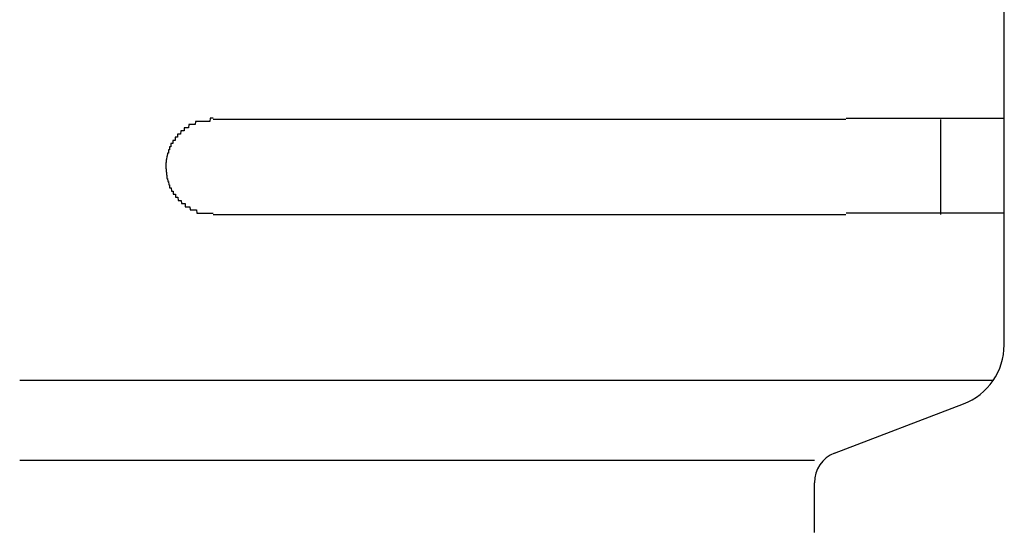
# Model space of a CAD drawing. Extents: x 543 to 20719, y 217 to 14052.
# Drawn here: x 5137 to 5168, y 12914 to 12931 of the extents above; entities that cross this region are included whole.
import ezdxf

# ---------------------------------------------------------------- set-up
doc = ezdxf.new("R2010")
doc.units = 0
doc.header["$LTSCALE"] = 50
doc.header["$MEASUREMENT"] = 0
doc.layers.add('鼻隠し前コーナー樹脂', color=4, linetype='CONTINUOUS')

msp = doc.modelspace()

# ---------------------------------------------------------------- linework, layer by layer
at = {"layer": '鼻隠し前コーナー樹脂', "linetype": 'Continuous'}
for p, q in [((5167.866, 12927.459), (5167.866, 12930.959)), ((5162.866, 12927.459), (5142.866, 12927.459)), ((5165.866, 12924.459), (5165.866, 12927.459)), ((5167.866, 12925.959), (5167.866, 12927.459)), ((5167.866, 12924.459), (5167.866, 12925.959)), ((5142.866, 12924.459), (5162.866, 12924.459)), ((5167.866, 12920.402), (5167.866, 12924.459)), ((5167.866, 12920.335), (5167.866, 12920.402)), ((5167.514, 12919.201), (5136.75, 12919.201)), ((5162.501, 12916.903), (5166.581, 12918.467)), ((5161.866, 12916.675), (5136.75, 12916.675)), ((5161.866, 12914.403), (5161.866, 12915.972))]:
    msp.add_line(p, q, dxfattribs=at)
at = {"layer": '鼻隠し前コーナー樹脂'}
for points in [[(5142.87, 12927.5, 0), (5142.86, 12927.5, 0), (5142.85, 12927.5, 0), (5142.84, 12927.5, 0), (5142.83, 12927.5, 0), (5142.82, 12927.5, 0), (5142.81, 12927.5, 0), (5142.8, 12927.5, 0), (5142.79, 12927.5, 0), (5142.78, 12927.5, 0), (5142.77, 12927.5, 0), (5142.76, 12927.4, 0), (5142.75, 12927.4, 0), (5142.75, 12927.4, 0), (5142.74, 12927.4, 0), (5142.73, 12927.4, 0), (5142.72, 12927.4, 0), (5142.71, 12927.4, 0), (5142.7, 12927.4, 0), (5142.69, 12927.4, 0), (5142.68, 12927.4, 0), (5142.67, 12927.4, 0), (5142.66, 12927.4, 0), (5142.65, 12927.4, 0), (5142.64, 12927.4, 0), (5142.64, 12927.4, 0), (5142.63, 12927.4, 0), (5142.62, 12927.4, 0), (5142.61, 12927.4, 0), (5142.6, 12927.4, 0), (5142.59, 12927.4, 0), (5142.58, 12927.4, 0), (5142.57, 12927.4, 0), (5142.56, 12927.4, 0), (5142.55, 12927.4, 0), (5142.54, 12927.4, 0), (5142.54, 12927.4, 0), (5142.53, 12927.4, 0), (5142.52, 12927.4, 0), (5142.51, 12927.4, 0), (5142.5, 12927.4, 0), (5142.49, 12927.4, 0), (5142.48, 12927.4, 0), (5142.47, 12927.4, 0), (5142.46, 12927.4, 0), (5142.45, 12927.4, 0), (5142.45, 12927.4, 0), (5142.44, 12927.4, 0), (5142.43, 12927.4, 0), (5142.42, 12927.4, 0), (5142.41, 12927.4, 0), (5142.4, 12927.4, 0), (5142.39, 12927.4, 0), (5142.38, 12927.4, 0), (5142.37, 12927.4, 0), (5142.37, 12927.4, 0), (5142.36, 12927.4, 0), (5142.35, 12927.4, 0), (5142.34, 12927.4, 0), (5142.33, 12927.4, 0), (5142.32, 12927.4, 0), (5142.31, 12927.4, 0), (5142.31, 12927.4, 0), (5142.3, 12927.3, 0), (5142.29, 12927.3, 0), (5142.28, 12927.3, 0), (5142.27, 12927.3, 0), (5142.26, 12927.3, 0), (5142.25, 12927.3, 0), (5142.25, 12927.3, 0), (5142.24, 12927.3, 0), (5142.23, 12927.3, 0), (5142.22, 12927.3, 0), (5142.21, 12927.3, 0), (5142.2, 12927.3, 0), (5142.2, 12927.3, 0), (5142.19, 12927.3, 0), (5142.18, 12927.3, 0), (5142.17, 12927.3, 0), (5142.16, 12927.3, 0), (5142.15, 12927.3, 0), (5142.15, 12927.3, 0), (5142.14, 12927.3, 0), (5142.13, 12927.3, 0), (5142.12, 12927.3, 0), (5142.11, 12927.3, 0), (5142.11, 12927.3, 0), (5142.1, 12927.3, 0), (5142.09, 12927.2, 0), (5142.08, 12927.2, 0), (5142.07, 12927.2, 0), (5142.07, 12927.2, 0), (5142.06, 12927.2, 0), (5142.05, 12927.2, 0), (5142.04, 12927.2, 0), (5142.04, 12927.2, 0), (5142.03, 12927.2, 0), (5142.02, 12927.2, 0), (5142.01, 12927.2, 0), (5142.01, 12927.2, 0), (5142, 12927.2, 0), (5141.99, 12927.2, 0), (5141.98, 12927.2, 0), (5141.98, 12927.2, 0), (5141.97, 12927.2, 0), (5141.96, 12927.2, 0), (5141.95, 12927.2, 0), (5141.95, 12927.1, 0), (5141.94, 12927.1, 0), (5141.93, 12927.1, 0), (5141.92, 12927.1, 0), (5141.92, 12927.1, 0), (5141.91, 12927.1, 0), (5141.9, 12927.1, 0), (5141.9, 12927.1, 0), (5141.89, 12927.1, 0), (5141.88, 12927.1, 0), (5141.87, 12927.1, 0), (5141.87, 12927.1, 0), (5141.86, 12927.1, 0), (5141.85, 12927.1, 0), (5141.85, 12927.1, 0), (5141.84, 12927.1, 0), (5141.83, 12927, 0), (5141.83, 12927, 0), (5141.82, 12927, 0), (5141.81, 12927, 0), (5141.81, 12927, 0), (5141.8, 12927, 0), (5141.79, 12927, 0), (5141.79, 12927, 0), (5141.78, 12927, 0), (5141.78, 12927, 0), (5141.77, 12927, 0), (5141.76, 12927, 0), (5141.76, 12927, 0), (5141.75, 12927, 0), (5141.74, 12927, 0), (5141.74, 12926.9, 0), (5141.73, 12926.9, 0), (5141.73, 12926.9, 0), (5141.72, 12926.9, 0), (5141.71, 12926.9, 0), (5141.71, 12926.9, 0), (5141.7, 12926.9, 0), (5141.7, 12926.9, 0), (5141.69, 12926.9, 0), (5141.68, 12926.9, 0), (5141.68, 12926.9, 0), (5141.67, 12926.9, 0), (5141.67, 12926.9, 0), (5141.66, 12926.9, 0), (5141.66, 12926.8, 0), (5141.65, 12926.8, 0), (5141.65, 12926.8, 0), (5141.64, 12926.8, 0), (5141.64, 12926.8, 0), (5141.63, 12926.8, 0), (5141.62, 12926.8, 0), (5141.62, 12926.8, 0), (5141.61, 12926.8, 0), (5141.61, 12926.8, 0), (5141.6, 12926.8, 0), (5141.6, 12926.8, 0), (5141.59, 12926.8, 0), (5141.59, 12926.7, 0), (5141.58, 12926.7, 0), (5141.58, 12926.7, 0), (5141.57, 12926.7, 0), (5141.57, 12926.7, 0), (5141.57, 12926.7, 0), (5141.56, 12926.7, 0), (5141.56, 12926.7, 0), (5141.55, 12926.7, 0), (5141.55, 12926.7, 0), (5141.54, 12926.7, 0), (5141.54, 12926.7, 0), (5141.53, 12926.7, 0), (5141.53, 12926.6, 0), (5141.53, 12926.6, 0), (5141.52, 12926.6, 0), (5141.52, 12926.6, 0), (5141.51, 12926.6, 0), (5141.51, 12926.6, 0), (5141.5, 12926.6, 0), (5141.5, 12926.6, 0), (5141.5, 12926.6, 0), (5141.49, 12926.6, 0), (5141.49, 12926.6, 0), (5141.49, 12926.6, 0), (5141.48, 12926.5, 0), (5141.48, 12926.5, 0), (5141.47, 12926.5, 0), (5141.47, 12926.5, 0), (5141.47, 12926.5, 0), (5141.46, 12926.5, 0), (5141.46, 12926.5, 0), (5141.46, 12926.5, 0), (5141.45, 12926.5, 0), (5141.45, 12926.5, 0), (5141.45, 12926.5, 0), (5141.45, 12926.4, 0), (5141.44, 12926.4, 0), (5141.44, 12926.4, 0), (5141.44, 12926.4, 0), (5141.43, 12926.4, 0), (5141.43, 12926.4, 0), (5141.43, 12926.4, 0), (5141.43, 12926.4, 0), (5141.42, 12926.4, 0), (5141.42, 12926.4, 0), (5141.42, 12926.4, 0), (5141.42, 12926.4, 0), (5141.41, 12926.3, 0), (5141.41, 12926.3, 0), (5141.41, 12926.3, 0), (5141.41, 12926.3, 0), (5141.41, 12926.3, 0), (5141.4, 12926.3, 0), (5141.4, 12926.3, 0), (5141.4, 12926.3, 0), (5141.4, 12926.3, 0), (5141.4, 12926.3, 0), (5141.4, 12926.3, 0), (5141.39, 12926.2, 0), (5141.39, 12926.2, 0), (5141.39, 12926.2, 0), (5141.39, 12926.2, 0), (5141.39, 12926.2, 0), (5141.39, 12926.2, 0), (5141.39, 12926.2, 0), (5141.38, 12926.2, 0), (5141.38, 12926.2, 0), (5141.38, 12926.2, 0), (5141.38, 12926.2, 0), (5141.38, 12926.1, 0), (5141.38, 12926.1, 0), (5141.38, 12926.1, 0), (5141.38, 12926.1, 0), (5141.38, 12926.1, 0), (5141.38, 12926.1, 0), (5141.38, 12926.1, 0), (5141.37, 12926.1, 0), (5141.37, 12926.1, 0), (5141.37, 12926.1, 0), (5141.37, 12926.1, 0), (5141.37, 12926, 0), (5141.37, 12926, 0), (5141.37, 12926, 0), (5141.37, 12926, 0), (5141.37, 12926, 0), (5141.37, 12926, 0), (5141.37, 12926, 0), (5141.37, 12926, 0), (5141.37, 12926, 0), (5141.37, 12926, 0)], [(5162.87, 12927.5, 0), (5162.89, 12927.5, 0), (5162.91, 12927.5, 0), (5162.93, 12927.5, 0), (5162.95, 12927.5, 0), (5162.97, 12927.5, 0), (5162.99, 12927.5, 0), (5163.01, 12927.5, 0), (5163.03, 12927.5, 0), (5163.05, 12927.5, 0), (5163.07, 12927.5, 0), (5163.09, 12927.5, 0), (5163.11, 12927.5, 0), (5163.13, 12927.5, 0), (5163.15, 12927.5, 0), (5163.17, 12927.5, 0), (5163.19, 12927.5, 0), (5163.21, 12927.5, 0), (5163.23, 12927.5, 0), (5163.26, 12927.5, 0), (5163.28, 12927.5, 0), (5163.3, 12927.5, 0), (5163.32, 12927.5, 0), (5163.34, 12927.5, 0), (5163.36, 12927.5, 0), (5163.38, 12927.5, 0), (5163.4, 12927.5, 0), (5163.42, 12927.5, 0), (5163.44, 12927.5, 0), (5163.46, 12927.5, 0), (5163.48, 12927.5, 0), (5163.5, 12927.5, 0), (5163.52, 12927.5, 0), (5163.54, 12927.5, 0), (5163.56, 12927.5, 0), (5163.58, 12927.5, 0), (5163.6, 12927.5, 0), (5163.62, 12927.5, 0), (5163.64, 12927.5, 0), (5163.66, 12927.5, 0), (5163.68, 12927.5, 0), (5163.7, 12927.5, 0), (5163.72, 12927.5, 0), (5163.74, 12927.5, 0), (5163.76, 12927.5, 0), (5163.78, 12927.5, 0), (5163.8, 12927.5, 0), (5163.82, 12927.5, 0), (5163.84, 12927.5, 0), (5163.87, 12927.5, 0), (5163.89, 12927.5, 0), (5163.91, 12927.5, 0), (5163.93, 12927.5, 0), (5163.95, 12927.5, 0), (5163.97, 12927.5, 0), (5163.99, 12927.5, 0), (5164.01, 12927.5, 0), (5164.03, 12927.5, 0), (5164.05, 12927.5, 0), (5164.07, 12927.5, 0), (5164.09, 12927.5, 0), (5164.11, 12927.5, 0), (5164.13, 12927.5, 0), (5164.14, 12927.5, 0), (5164.16, 12927.5, 0), (5164.18, 12927.5, 0), (5164.2, 12927.5, 0), (5164.22, 12927.5, 0), (5164.24, 12927.5, 0), (5164.26, 12927.5, 0), (5164.28, 12927.5, 0), (5164.3, 12927.5, 0), (5164.32, 12927.5, 0), (5164.34, 12927.5, 0), (5164.36, 12927.5, 0), (5164.38, 12927.5, 0), (5164.4, 12927.5, 0), (5164.42, 12927.5, 0), (5164.44, 12927.5, 0), (5164.46, 12927.5, 0), (5164.48, 12927.5, 0), (5164.5, 12927.5, 0), (5164.52, 12927.5, 0), (5164.54, 12927.5, 0), (5164.56, 12927.5, 0), (5164.58, 12927.5, 0), (5164.6, 12927.5, 0), (5164.61, 12927.5, 0), (5164.63, 12927.5, 0), (5164.65, 12927.5, 0), (5164.67, 12927.5, 0), (5164.69, 12927.5, 0), (5164.71, 12927.5, 0), (5164.73, 12927.5, 0), (5164.75, 12927.5, 0), (5164.77, 12927.5, 0), (5164.79, 12927.5, 0), (5164.81, 12927.5, 0), (5164.82, 12927.5, 0), (5164.84, 12927.5, 0), (5164.86, 12927.5, 0), (5164.88, 12927.5, 0), (5164.9, 12927.5, 0), (5164.92, 12927.5, 0), (5164.94, 12927.5, 0), (5164.96, 12927.5, 0), (5164.97, 12927.5, 0), (5164.99, 12927.5, 0), (5165.01, 12927.5, 0), (5165.03, 12927.5, 0), (5165.05, 12927.5, 0), (5165.07, 12927.5, 0), (5165.09, 12927.5, 0), (5165.1, 12927.5, 0), (5165.12, 12927.5, 0), (5165.14, 12927.5, 0), (5165.16, 12927.5, 0), (5165.18, 12927.5, 0), (5165.19, 12927.5, 0), (5165.21, 12927.5, 0), (5165.23, 12927.5, 0), (5165.25, 12927.5, 0), (5165.27, 12927.5, 0), (5165.28, 12927.5, 0), (5165.3, 12927.5, 0), (5165.32, 12927.5, 0), (5165.34, 12927.5, 0), (5165.36, 12927.5, 0), (5165.37, 12927.5, 0), (5165.39, 12927.5, 0), (5165.41, 12927.5, 0), (5165.43, 12927.5, 0), (5165.44, 12927.5, 0), (5165.46, 12927.5, 0), (5165.48, 12927.5, 0), (5165.5, 12927.5, 0), (5165.51, 12927.5, 0), (5165.53, 12927.5, 0), (5165.55, 12927.5, 0), (5165.57, 12927.5, 0), (5165.58, 12927.5, 0), (5165.6, 12927.5, 0), (5165.62, 12927.5, 0), (5165.64, 12927.5, 0), (5165.65, 12927.5, 0), (5165.67, 12927.5, 0), (5165.69, 12927.5, 0), (5165.7, 12927.5, 0), (5165.72, 12927.5, 0), (5165.74, 12927.5, 0), (5165.75, 12927.5, 0), (5165.77, 12927.5, 0), (5165.79, 12927.5, 0), (5165.8, 12927.5, 0), (5165.82, 12927.5, 0), (5165.84, 12927.5, 0), (5165.85, 12927.5, 0), (5165.87, 12927.5, 0), (5165.89, 12927.5, 0), (5165.9, 12927.5, 0), (5165.92, 12927.5, 0), (5165.94, 12927.5, 0), (5165.95, 12927.5, 0), (5165.97, 12927.5, 0), (5165.98, 12927.5, 0), (5166, 12927.5, 0), (5166.02, 12927.5, 0), (5166.03, 12927.5, 0), (5166.05, 12927.5, 0), (5166.06, 12927.5, 0), (5166.08, 12927.5, 0), (5166.09, 12927.5, 0), (5166.11, 12927.5, 0), (5166.13, 12927.5, 0), (5166.14, 12927.5, 0), (5166.16, 12927.5, 0), (5166.17, 12927.5, 0), (5166.19, 12927.5, 0), (5166.2, 12927.5, 0), (5166.22, 12927.5, 0), (5166.23, 12927.5, 0), (5166.25, 12927.5, 0), (5166.26, 12927.5, 0), (5166.28, 12927.5, 0), (5166.29, 12927.5, 0), (5166.31, 12927.5, 0), (5166.32, 12927.5, 0), (5166.34, 12927.5, 0), (5166.35, 12927.5, 0), (5166.37, 12927.5, 0), (5166.38, 12927.5, 0), (5166.4, 12927.5, 0), (5166.41, 12927.5, 0), (5166.43, 12927.5, 0), (5166.44, 12927.5, 0), (5166.45, 12927.5, 0), (5166.47, 12927.5, 0), (5166.48, 12927.5, 0), (5166.5, 12927.5, 0), (5166.51, 12927.5, 0), (5166.52, 12927.5, 0), (5166.54, 12927.5, 0), (5166.55, 12927.5, 0), (5166.57, 12927.5, 0), (5166.58, 12927.5, 0), (5166.59, 12927.5, 0), (5166.61, 12927.5, 0), (5166.62, 12927.5, 0), (5166.63, 12927.5, 0), (5166.65, 12927.5, 0), (5166.66, 12927.5, 0), (5166.67, 12927.5, 0), (5166.69, 12927.5, 0), (5166.7, 12927.5, 0), (5166.71, 12927.5, 0), (5166.73, 12927.5, 0), (5166.74, 12927.5, 0), (5166.75, 12927.5, 0), (5166.77, 12927.5, 0), (5166.78, 12927.5, 0), (5166.79, 12927.5, 0), (5166.8, 12927.5, 0), (5166.82, 12927.5, 0), (5166.83, 12927.5, 0), (5166.84, 12927.5, 0), (5166.85, 12927.5, 0), (5166.87, 12927.5, 0), (5166.88, 12927.5, 0), (5166.89, 12927.5, 0), (5166.9, 12927.5, 0), (5166.92, 12927.5, 0), (5166.93, 12927.5, 0), (5166.94, 12927.5, 0), (5166.95, 12927.5, 0), (5166.96, 12927.5, 0), (5166.97, 12927.5, 0), (5166.99, 12927.5, 0), (5167, 12927.5, 0), (5167.01, 12927.5, 0), (5167.02, 12927.5, 0), (5167.03, 12927.5, 0), (5167.04, 12927.5, 0), (5167.05, 12927.5, 0), (5167.07, 12927.5, 0), (5167.08, 12927.5, 0), (5167.09, 12927.5, 0), (5167.1, 12927.5, 0), (5167.11, 12927.5, 0), (5167.12, 12927.5, 0), (5167.13, 12927.5, 0), (5167.14, 12927.5, 0), (5167.15, 12927.5, 0), (5167.16, 12927.5, 0), (5167.17, 12927.5, 0), (5167.18, 12927.5, 0), (5167.19, 12927.5, 0), (5167.2, 12927.5, 0), (5167.21, 12927.5, 0), (5167.22, 12927.5, 0), (5167.23, 12927.5, 0), (5167.24, 12927.5, 0), (5167.25, 12927.5, 0), (5167.26, 12927.5, 0), (5167.27, 12927.5, 0), (5167.28, 12927.5, 0), (5167.29, 12927.5, 0), (5167.3, 12927.5, 0), (5167.31, 12927.5, 0), (5167.32, 12927.5, 0), (5167.33, 12927.5, 0), (5167.34, 12927.5, 0), (5167.35, 12927.5, 0), (5167.36, 12927.5, 0), (5167.37, 12927.5, 0), (5167.37, 12927.5, 0), (5167.38, 12927.5, 0), (5167.39, 12927.5, 0), (5167.4, 12927.5, 0), (5167.41, 12927.5, 0), (5167.42, 12927.5, 0), (5167.43, 12927.5, 0), (5167.43, 12927.5, 0), (5167.44, 12927.5, 0), (5167.45, 12927.5, 0), (5167.46, 12927.5, 0), (5167.47, 12927.5, 0), (5167.48, 12927.5, 0), (5167.48, 12927.5, 0), (5167.49, 12927.5, 0), (5167.5, 12927.5, 0), (5167.51, 12927.5, 0), (5167.52, 12927.5, 0), (5167.52, 12927.5, 0), (5167.53, 12927.5, 0), (5167.54, 12927.5, 0), (5167.54, 12927.5, 0), (5167.55, 12927.5, 0), (5167.56, 12927.5, 0), (5167.57, 12927.5, 0), (5167.57, 12927.5, 0), (5167.58, 12927.5, 0), (5167.59, 12927.5, 0), (5167.59, 12927.5, 0), (5167.6, 12927.5, 0), (5167.61, 12927.5, 0), (5167.61, 12927.5, 0), (5167.62, 12927.5, 0), (5167.63, 12927.5, 0), (5167.63, 12927.5, 0), (5167.64, 12927.5, 0), (5167.65, 12927.5, 0), (5167.65, 12927.5, 0), (5167.66, 12927.5, 0), (5167.66, 12927.5, 0), (5167.67, 12927.5, 0), (5167.67, 12927.5, 0), (5167.68, 12927.5, 0), (5167.69, 12927.5, 0), (5167.69, 12927.5, 0), (5167.7, 12927.5, 0), (5167.7, 12927.5, 0), (5167.71, 12927.5, 0), (5167.71, 12927.5, 0), (5167.72, 12927.5, 0), (5167.72, 12927.5, 0), (5167.73, 12927.5, 0), (5167.73, 12927.5, 0), (5167.73, 12927.5, 0), (5167.74, 12927.5, 0), (5167.74, 12927.5, 0), (5167.75, 12927.5, 0), (5167.75, 12927.5, 0), (5167.76, 12927.5, 0), (5167.76, 12927.5, 0), (5167.76, 12927.5, 0), (5167.77, 12927.5, 0), (5167.77, 12927.5, 0), (5167.77, 12927.5, 0), (5167.78, 12927.5, 0), (5167.78, 12927.5, 0), (5167.78, 12927.5, 0), (5167.79, 12927.5, 0), (5167.79, 12927.5, 0), (5167.79, 12927.5, 0), (5167.8, 12927.5, 0), (5167.8, 12927.5, 0), (5167.8, 12927.5, 0), (5167.8, 12927.5, 0), (5167.81, 12927.5, 0), (5167.81, 12927.5, 0), (5167.81, 12927.5, 0), (5167.81, 12927.5, 0), (5167.82, 12927.5, 0), (5167.82, 12927.5, 0), (5167.82, 12927.5, 0), (5167.82, 12927.5, 0), (5167.82, 12927.5, 0), (5167.83, 12927.5, 0), (5167.83, 12927.5, 0), (5167.83, 12927.5, 0), (5167.83, 12927.5, 0), (5167.83, 12927.5, 0), (5167.84, 12927.5, 0), (5167.84, 12927.5, 0), (5167.84, 12927.5, 0), (5167.84, 12927.5, 0), (5167.84, 12927.5, 0), (5167.84, 12927.5, 0), (5167.84, 12927.5, 0), (5167.85, 12927.5, 0), (5167.85, 12927.5, 0), (5167.85, 12927.5, 0), (5167.85, 12927.5, 0), (5167.85, 12927.5, 0), (5167.85, 12927.5, 0), (5167.85, 12927.5, 0), (5167.86, 12927.5, 0), (5167.86, 12927.5, 0), (5167.86, 12927.5, 0), (5167.86, 12927.5, 0), (5167.86, 12927.5, 0), (5167.86, 12927.5, 0), (5167.86, 12927.5, 0), (5167.87, 12927.5, 0)], [(5141.37, 12926, 0), (5141.37, 12926, 0), (5141.37, 12925.9, 0), (5141.37, 12925.9, 0), (5141.37, 12925.9, 0), (5141.37, 12925.9, 0), (5141.37, 12925.9, 0), (5141.37, 12925.9, 0), (5141.37, 12925.9, 0), (5141.37, 12925.9, 0), (5141.37, 12925.9, 0), (5141.38, 12925.9, 0), (5141.38, 12925.8, 0), (5141.38, 12925.8, 0), (5141.38, 12925.8, 0), (5141.38, 12925.8, 0), (5141.38, 12925.8, 0), (5141.38, 12925.8, 0), (5141.38, 12925.8, 0), (5141.38, 12925.8, 0), (5141.39, 12925.8, 0), (5141.39, 12925.8, 0), (5141.39, 12925.8, 0), (5141.39, 12925.7, 0), (5141.39, 12925.7, 0), (5141.39, 12925.7, 0), (5141.39, 12925.7, 0), (5141.39, 12925.7, 0), (5141.4, 12925.7, 0), (5141.4, 12925.7, 0), (5141.4, 12925.7, 0), (5141.4, 12925.7, 0), (5141.4, 12925.7, 0), (5141.4, 12925.7, 0), (5141.4, 12925.6, 0), (5141.41, 12925.6, 0), (5141.41, 12925.6, 0), (5141.41, 12925.6, 0), (5141.41, 12925.6, 0), (5141.41, 12925.6, 0), (5141.42, 12925.6, 0), (5141.42, 12925.6, 0), (5141.42, 12925.6, 0), (5141.42, 12925.6, 0), (5141.42, 12925.6, 0), (5141.43, 12925.5, 0), (5141.43, 12925.5, 0), (5141.43, 12925.5, 0), (5141.43, 12925.5, 0), (5141.43, 12925.5, 0), (5141.44, 12925.5, 0), (5141.44, 12925.5, 0), (5141.44, 12925.5, 0), (5141.45, 12925.5, 0), (5141.45, 12925.5, 0), (5141.45, 12925.5, 0), (5141.45, 12925.5, 0), (5141.46, 12925.4, 0), (5141.46, 12925.4, 0), (5141.46, 12925.4, 0), (5141.47, 12925.4, 0), (5141.47, 12925.4, 0), (5141.47, 12925.4, 0), (5141.48, 12925.4, 0), (5141.48, 12925.4, 0), (5141.48, 12925.4, 0), (5141.49, 12925.4, 0), (5141.49, 12925.4, 0), (5141.49, 12925.3, 0), (5141.5, 12925.3, 0), (5141.5, 12925.3, 0), (5141.5, 12925.3, 0), (5141.51, 12925.3, 0), (5141.51, 12925.3, 0), (5141.52, 12925.3, 0), (5141.52, 12925.3, 0), (5141.52, 12925.3, 0), (5141.53, 12925.3, 0), (5141.53, 12925.3, 0), (5141.54, 12925.3, 0), (5141.54, 12925.3, 0), (5141.55, 12925.2, 0), (5141.55, 12925.2, 0), (5141.55, 12925.2, 0), (5141.56, 12925.2, 0), (5141.56, 12925.2, 0), (5141.57, 12925.2, 0), (5141.57, 12925.2, 0), (5141.58, 12925.2, 0), (5141.58, 12925.2, 0), (5141.59, 12925.2, 0), (5141.59, 12925.2, 0), (5141.6, 12925.2, 0), (5141.6, 12925.1, 0), (5141.61, 12925.1, 0), (5141.61, 12925.1, 0), (5141.62, 12925.1, 0), (5141.62, 12925.1, 0), (5141.63, 12925.1, 0), (5141.63, 12925.1, 0), (5141.64, 12925.1, 0), (5141.65, 12925.1, 0), (5141.65, 12925.1, 0), (5141.66, 12925.1, 0), (5141.66, 12925.1, 0), (5141.67, 12925.1, 0), (5141.67, 12925, 0), (5141.68, 12925, 0), (5141.68, 12925, 0), (5141.69, 12925, 0), (5141.7, 12925, 0), (5141.7, 12925, 0), (5141.71, 12925, 0), (5141.71, 12925, 0), (5141.72, 12925, 0), (5141.73, 12925, 0), (5141.73, 12925, 0), (5141.74, 12925, 0), (5141.74, 12925, 0), (5141.75, 12925, 0), (5141.76, 12924.9, 0), (5141.76, 12924.9, 0), (5141.77, 12924.9, 0), (5141.78, 12924.9, 0), (5141.78, 12924.9, 0), (5141.79, 12924.9, 0), (5141.8, 12924.9, 0), (5141.8, 12924.9, 0), (5141.81, 12924.9, 0), (5141.81, 12924.9, 0), (5141.82, 12924.9, 0), (5141.83, 12924.9, 0), (5141.83, 12924.9, 0), (5141.84, 12924.9, 0), (5141.85, 12924.9, 0), (5141.85, 12924.9, 0), (5141.86, 12924.8, 0), (5141.87, 12924.8, 0), (5141.88, 12924.8, 0), (5141.88, 12924.8, 0), (5141.89, 12924.8, 0), (5141.9, 12924.8, 0), (5141.9, 12924.8, 0), (5141.91, 12924.8, 0), (5141.92, 12924.8, 0), (5141.92, 12924.8, 0), (5141.93, 12924.8, 0), (5141.94, 12924.8, 0), (5141.95, 12924.8, 0), (5141.95, 12924.8, 0), (5141.96, 12924.8, 0), (5141.97, 12924.8, 0), (5141.98, 12924.8, 0), (5141.98, 12924.7, 0), (5141.99, 12924.7, 0), (5142, 12924.7, 0), (5142.01, 12924.7, 0), (5142.01, 12924.7, 0), (5142.02, 12924.7, 0), (5142.03, 12924.7, 0), (5142.04, 12924.7, 0), (5142.04, 12924.7, 0), (5142.05, 12924.7, 0), (5142.06, 12924.7, 0), (5142.07, 12924.7, 0), (5142.08, 12924.7, 0), (5142.08, 12924.7, 0), (5142.09, 12924.7, 0), (5142.1, 12924.7, 0), (5142.11, 12924.7, 0), (5142.11, 12924.7, 0), (5142.12, 12924.7, 0), (5142.13, 12924.7, 0), (5142.14, 12924.6, 0), (5142.15, 12924.6, 0), (5142.16, 12924.6, 0), (5142.16, 12924.6, 0), (5142.17, 12924.6, 0), (5142.18, 12924.6, 0), (5142.19, 12924.6, 0), (5142.2, 12924.6, 0), (5142.2, 12924.6, 0), (5142.21, 12924.6, 0), (5142.22, 12924.6, 0), (5142.23, 12924.6, 0), (5142.24, 12924.6, 0), (5142.25, 12924.6, 0), (5142.26, 12924.6, 0), (5142.26, 12924.6, 0), (5142.27, 12924.6, 0), (5142.28, 12924.6, 0), (5142.29, 12924.6, 0), (5142.3, 12924.6, 0), (5142.31, 12924.6, 0), (5142.31, 12924.6, 0), (5142.32, 12924.6, 0), (5142.33, 12924.6, 0), (5142.34, 12924.6, 0), (5142.35, 12924.5, 0), (5142.36, 12924.5, 0), (5142.37, 12924.5, 0), (5142.38, 12924.5, 0), (5142.38, 12924.5, 0), (5142.39, 12924.5, 0), (5142.4, 12924.5, 0), (5142.41, 12924.5, 0), (5142.42, 12924.5, 0), (5142.43, 12924.5, 0), (5142.44, 12924.5, 0), (5142.45, 12924.5, 0), (5142.46, 12924.5, 0), (5142.46, 12924.5, 0), (5142.47, 12924.5, 0), (5142.48, 12924.5, 0), (5142.49, 12924.5, 0), (5142.5, 12924.5, 0), (5142.51, 12924.5, 0), (5142.52, 12924.5, 0), (5142.53, 12924.5, 0), (5142.54, 12924.5, 0), (5142.54, 12924.5, 0), (5142.55, 12924.5, 0), (5142.56, 12924.5, 0), (5142.57, 12924.5, 0), (5142.58, 12924.5, 0), (5142.59, 12924.5, 0), (5142.6, 12924.5, 0), (5142.61, 12924.5, 0), (5142.62, 12924.5, 0), (5142.63, 12924.5, 0), (5142.64, 12924.5, 0), (5142.64, 12924.5, 0), (5142.65, 12924.5, 0), (5142.66, 12924.5, 0), (5142.67, 12924.5, 0), (5142.68, 12924.5, 0), (5142.69, 12924.5, 0), (5142.7, 12924.5, 0), (5142.71, 12924.5, 0), (5142.72, 12924.5, 0), (5142.73, 12924.5, 0), (5142.74, 12924.5, 0), (5142.75, 12924.5, 0), (5142.75, 12924.5, 0), (5142.76, 12924.5, 0), (5142.77, 12924.5, 0), (5142.78, 12924.5, 0), (5142.79, 12924.5, 0), (5142.8, 12924.5, 0), (5142.81, 12924.5, 0), (5142.82, 12924.5, 0), (5142.83, 12924.5, 0), (5142.84, 12924.5, 0), (5142.85, 12924.5, 0), (5142.86, 12924.5, 0), (5142.87, 12924.5, 0)], [(5167.87, 12924.5, 0), (5167.86, 12924.5, 0), (5167.86, 12924.5, 0), (5167.86, 12924.5, 0), (5167.86, 12924.5, 0), (5167.86, 12924.5, 0), (5167.86, 12924.5, 0), (5167.86, 12924.5, 0), (5167.86, 12924.5, 0), (5167.86, 12924.5, 0), (5167.85, 12924.5, 0), (5167.85, 12924.5, 0), (5167.85, 12924.5, 0), (5167.85, 12924.5, 0), (5167.85, 12924.5, 0), (5167.85, 12924.5, 0), (5167.85, 12924.5, 0), (5167.85, 12924.5, 0), (5167.84, 12924.5, 0), (5167.84, 12924.5, 0), (5167.84, 12924.5, 0), (5167.84, 12924.5, 0), (5167.84, 12924.5, 0), (5167.84, 12924.5, 0), (5167.84, 12924.5, 0), (5167.83, 12924.5, 0), (5167.83, 12924.5, 0), (5167.83, 12924.5, 0), (5167.83, 12924.5, 0), (5167.83, 12924.5, 0), (5167.82, 12924.5, 0), (5167.82, 12924.5, 0), (5167.82, 12924.5, 0), (5167.82, 12924.5, 0), (5167.81, 12924.5, 0), (5167.81, 12924.5, 0), (5167.81, 12924.5, 0), (5167.81, 12924.5, 0), (5167.8, 12924.5, 0), (5167.8, 12924.5, 0), (5167.8, 12924.5, 0), (5167.79, 12924.5, 0), (5167.79, 12924.5, 0), (5167.79, 12924.5, 0), (5167.78, 12924.5, 0), (5167.78, 12924.5, 0), (5167.78, 12924.5, 0), (5167.77, 12924.5, 0), (5167.77, 12924.5, 0), (5167.77, 12924.5, 0), (5167.76, 12924.5, 0), (5167.76, 12924.5, 0), (5167.75, 12924.5, 0), (5167.75, 12924.5, 0), (5167.75, 12924.5, 0), (5167.74, 12924.5, 0), (5167.74, 12924.5, 0), (5167.73, 12924.5, 0), (5167.73, 12924.5, 0), (5167.72, 12924.5, 0), (5167.72, 12924.5, 0), (5167.71, 12924.5, 0), (5167.71, 12924.5, 0), (5167.7, 12924.5, 0), (5167.7, 12924.5, 0), (5167.69, 12924.5, 0), (5167.69, 12924.5, 0), (5167.68, 12924.5, 0), (5167.67, 12924.5, 0), (5167.67, 12924.5, 0), (5167.66, 12924.5, 0), (5167.66, 12924.5, 0), (5167.65, 12924.5, 0), (5167.64, 12924.5, 0), (5167.64, 12924.5, 0), (5167.63, 12924.5, 0), (5167.63, 12924.5, 0), (5167.62, 12924.5, 0), (5167.61, 12924.5, 0), (5167.61, 12924.5, 0), (5167.6, 12924.5, 0), (5167.59, 12924.5, 0), (5167.59, 12924.5, 0), (5167.58, 12924.5, 0), (5167.57, 12924.5, 0), (5167.57, 12924.5, 0), (5167.56, 12924.5, 0), (5167.55, 12924.5, 0), (5167.54, 12924.5, 0), (5167.54, 12924.5, 0), (5167.53, 12924.5, 0), (5167.52, 12924.5, 0), (5167.51, 12924.5, 0), (5167.51, 12924.5, 0), (5167.5, 12924.5, 0), (5167.49, 12924.5, 0), (5167.48, 12924.5, 0), (5167.48, 12924.5, 0), (5167.47, 12924.5, 0), (5167.46, 12924.5, 0), (5167.45, 12924.5, 0), (5167.44, 12924.5, 0), (5167.44, 12924.5, 0), (5167.43, 12924.5, 0), (5167.42, 12924.5, 0), (5167.41, 12924.5, 0), (5167.4, 12924.5, 0), (5167.39, 12924.5, 0), (5167.38, 12924.5, 0), (5167.38, 12924.5, 0), (5167.37, 12924.5, 0), (5167.36, 12924.5, 0), (5167.35, 12924.5, 0), (5167.34, 12924.5, 0), (5167.33, 12924.5, 0), (5167.32, 12924.5, 0), (5167.31, 12924.5, 0), (5167.3, 12924.5, 0), (5167.29, 12924.5, 0), (5167.28, 12924.5, 0), (5167.27, 12924.5, 0), (5167.26, 12924.5, 0), (5167.25, 12924.5, 0), (5167.24, 12924.5, 0), (5167.23, 12924.5, 0), (5167.22, 12924.5, 0), (5167.21, 12924.5, 0), (5167.2, 12924.5, 0), (5167.19, 12924.5, 0), (5167.18, 12924.5, 0), (5167.17, 12924.5, 0), (5167.16, 12924.5, 0), (5167.15, 12924.5, 0), (5167.14, 12924.5, 0), (5167.13, 12924.5, 0), (5167.12, 12924.5, 0), (5167.11, 12924.5, 0), (5167.1, 12924.5, 0), (5167.09, 12924.5, 0), (5167.08, 12924.5, 0), (5167.07, 12924.5, 0), (5167.06, 12924.5, 0), (5167.04, 12924.5, 0), (5167.03, 12924.5, 0), (5167.02, 12924.5, 0), (5167.01, 12924.5, 0), (5167, 12924.5, 0), (5166.99, 12924.5, 0), (5166.98, 12924.5, 0), (5166.96, 12924.5, 0), (5166.95, 12924.5, 0), (5166.94, 12924.5, 0), (5166.93, 12924.5, 0), (5166.92, 12924.5, 0), (5166.9, 12924.5, 0), (5166.89, 12924.5, 0), (5166.88, 12924.5, 0), (5166.87, 12924.5, 0), (5166.86, 12924.5, 0), (5166.84, 12924.5, 0), (5166.83, 12924.5, 0), (5166.82, 12924.5, 0), (5166.81, 12924.5, 0), (5166.79, 12924.5, 0), (5166.78, 12924.5, 0), (5166.77, 12924.5, 0), (5166.75, 12924.5, 0), (5166.74, 12924.5, 0), (5166.73, 12924.5, 0), (5166.72, 12924.5, 0), (5166.7, 12924.5, 0), (5166.69, 12924.5, 0), (5166.68, 12924.5, 0), (5166.66, 12924.5, 0), (5166.65, 12924.5, 0), (5166.64, 12924.5, 0), (5166.62, 12924.5, 0), (5166.61, 12924.5, 0), (5166.6, 12924.5, 0), (5166.58, 12924.5, 0), (5166.57, 12924.5, 0), (5166.55, 12924.5, 0), (5166.54, 12924.5, 0), (5166.53, 12924.5, 0), (5166.51, 12924.5, 0), (5166.5, 12924.5, 0), (5166.48, 12924.5, 0), (5166.47, 12924.5, 0), (5166.46, 12924.5, 0), (5166.44, 12924.5, 0), (5166.43, 12924.5, 0), (5166.41, 12924.5, 0), (5166.4, 12924.5, 0), (5166.38, 12924.5, 0), (5166.37, 12924.5, 0), (5166.35, 12924.5, 0), (5166.34, 12924.5, 0), (5166.32, 12924.5, 0), (5166.31, 12924.5, 0), (5166.29, 12924.5, 0), (5166.28, 12924.5, 0), (5166.26, 12924.5, 0), (5166.25, 12924.5, 0), (5166.23, 12924.5, 0), (5166.22, 12924.5, 0), (5166.2, 12924.5, 0), (5166.19, 12924.5, 0), (5166.17, 12924.5, 0), (5166.16, 12924.5, 0), (5166.14, 12924.5, 0), (5166.13, 12924.5, 0), (5166.11, 12924.5, 0), (5166.1, 12924.5, 0), (5166.08, 12924.5, 0), (5166.06, 12924.5, 0), (5166.05, 12924.5, 0), (5166.03, 12924.5, 0), (5166.02, 12924.5, 0), (5166, 12924.5, 0), (5165.98, 12924.5, 0), (5165.97, 12924.5, 0), (5165.95, 12924.5, 0), (5165.94, 12924.5, 0), (5165.92, 12924.5, 0), (5165.9, 12924.5, 0), (5165.89, 12924.5, 0), (5165.87, 12924.5, 0), (5165.86, 12924.5, 0), (5165.84, 12924.5, 0), (5165.82, 12924.5, 0), (5165.81, 12924.5, 0), (5165.79, 12924.5, 0), (5165.77, 12924.5, 0), (5165.76, 12924.5, 0), (5165.74, 12924.5, 0), (5165.72, 12924.5, 0), (5165.71, 12924.5, 0), (5165.69, 12924.5, 0), (5165.67, 12924.5, 0), (5165.65, 12924.5, 0), (5165.64, 12924.5, 0), (5165.62, 12924.5, 0), (5165.6, 12924.5, 0), (5165.59, 12924.5, 0), (5165.57, 12924.5, 0), (5165.55, 12924.5, 0), (5165.53, 12924.5, 0), (5165.52, 12924.5, 0), (5165.5, 12924.5, 0), (5165.48, 12924.5, 0), (5165.46, 12924.5, 0), (5165.45, 12924.5, 0), (5165.43, 12924.5, 0), (5165.41, 12924.5, 0), (5165.39, 12924.5, 0), (5165.38, 12924.5, 0), (5165.36, 12924.5, 0), (5165.34, 12924.5, 0), (5165.32, 12924.5, 0), (5165.3, 12924.5, 0), (5165.29, 12924.5, 0), (5165.27, 12924.5, 0), (5165.25, 12924.5, 0), (5165.23, 12924.5, 0), (5165.21, 12924.5, 0), (5165.2, 12924.5, 0), (5165.18, 12924.5, 0), (5165.16, 12924.5, 0), (5165.14, 12924.5, 0), (5165.12, 12924.5, 0), (5165.11, 12924.5, 0), (5165.09, 12924.5, 0), (5165.07, 12924.5, 0), (5165.05, 12924.5, 0), (5165.03, 12924.5, 0), (5165.01, 12924.5, 0), (5164.99, 12924.5, 0), (5164.98, 12924.5, 0), (5164.96, 12924.5, 0), (5164.94, 12924.5, 0), (5164.92, 12924.5, 0), (5164.9, 12924.5, 0), (5164.88, 12924.5, 0), (5164.86, 12924.5, 0), (5164.84, 12924.5, 0), (5164.83, 12924.5, 0), (5164.81, 12924.5, 0), (5164.79, 12924.5, 0), (5164.77, 12924.5, 0), (5164.75, 12924.5, 0), (5164.73, 12924.5, 0), (5164.71, 12924.5, 0), (5164.69, 12924.5, 0), (5164.67, 12924.5, 0), (5164.65, 12924.5, 0), (5164.63, 12924.5, 0), (5164.62, 12924.5, 0), (5164.6, 12924.5, 0), (5164.58, 12924.5, 0), (5164.56, 12924.5, 0), (5164.54, 12924.5, 0), (5164.52, 12924.5, 0), (5164.5, 12924.5, 0), (5164.48, 12924.5, 0), (5164.46, 12924.5, 0), (5164.44, 12924.5, 0), (5164.42, 12924.5, 0), (5164.4, 12924.5, 0), (5164.38, 12924.5, 0), (5164.36, 12924.5, 0), (5164.34, 12924.5, 0), (5164.32, 12924.5, 0), (5164.3, 12924.5, 0), (5164.28, 12924.5, 0), (5164.27, 12924.5, 0), (5164.25, 12924.5, 0), (5164.23, 12924.5, 0), (5164.21, 12924.5, 0), (5164.19, 12924.5, 0), (5164.17, 12924.5, 0), (5164.15, 12924.5, 0), (5164.13, 12924.5, 0), (5164.11, 12924.5, 0), (5164.09, 12924.5, 0), (5164.07, 12924.5, 0), (5164.05, 12924.5, 0), (5164.03, 12924.5, 0), (5164.01, 12924.5, 0), (5163.99, 12924.5, 0), (5163.97, 12924.5, 0), (5163.95, 12924.5, 0), (5163.93, 12924.5, 0), (5163.91, 12924.5, 0), (5163.89, 12924.5, 0), (5163.87, 12924.5, 0), (5163.85, 12924.5, 0), (5163.83, 12924.5, 0), (5163.81, 12924.5, 0), (5163.79, 12924.5, 0), (5163.77, 12924.5, 0), (5163.75, 12924.5, 0), (5163.73, 12924.5, 0), (5163.7, 12924.5, 0), (5163.68, 12924.5, 0), (5163.66, 12924.5, 0), (5163.64, 12924.5, 0), (5163.62, 12924.5, 0), (5163.6, 12924.5, 0), (5163.58, 12924.5, 0), (5163.56, 12924.5, 0), (5163.54, 12924.5, 0), (5163.52, 12924.5, 0), (5163.5, 12924.5, 0), (5163.48, 12924.5, 0), (5163.46, 12924.5, 0), (5163.44, 12924.5, 0), (5163.42, 12924.5, 0), (5163.4, 12924.5, 0), (5163.38, 12924.5, 0), (5163.36, 12924.5, 0), (5163.34, 12924.5, 0), (5163.32, 12924.5, 0), (5163.3, 12924.5, 0), (5163.28, 12924.5, 0), (5163.26, 12924.5, 0), (5163.24, 12924.5, 0), (5163.21, 12924.5, 0), (5163.19, 12924.5, 0), (5163.17, 12924.5, 0), (5163.15, 12924.5, 0), (5163.13, 12924.5, 0), (5163.11, 12924.5, 0), (5163.09, 12924.5, 0), (5163.07, 12924.5, 0), (5163.05, 12924.5, 0), (5163.03, 12924.5, 0), (5163.01, 12924.5, 0), (5162.99, 12924.5, 0), (5162.97, 12924.5, 0), (5162.95, 12924.5, 0), (5162.93, 12924.5, 0), (5162.91, 12924.5, 0), (5162.89, 12924.5, 0), (5162.87, 12924.5, 0)]]:
    msp.add_polyline3d(points, dxfattribs=at)
at = {"layer": '鼻隠し前コーナー樹脂', "linetype": 'Continuous'}
for centre, radius, start, end in [((5165.866, 12920.335), 2, 290.9735, 0), ((5162.866, 12915.972), 1, 110.9735, 180)]:
    msp.add_arc(centre, radius, start, end, dxfattribs=at)

doc.saveas('drawing.dxf')
